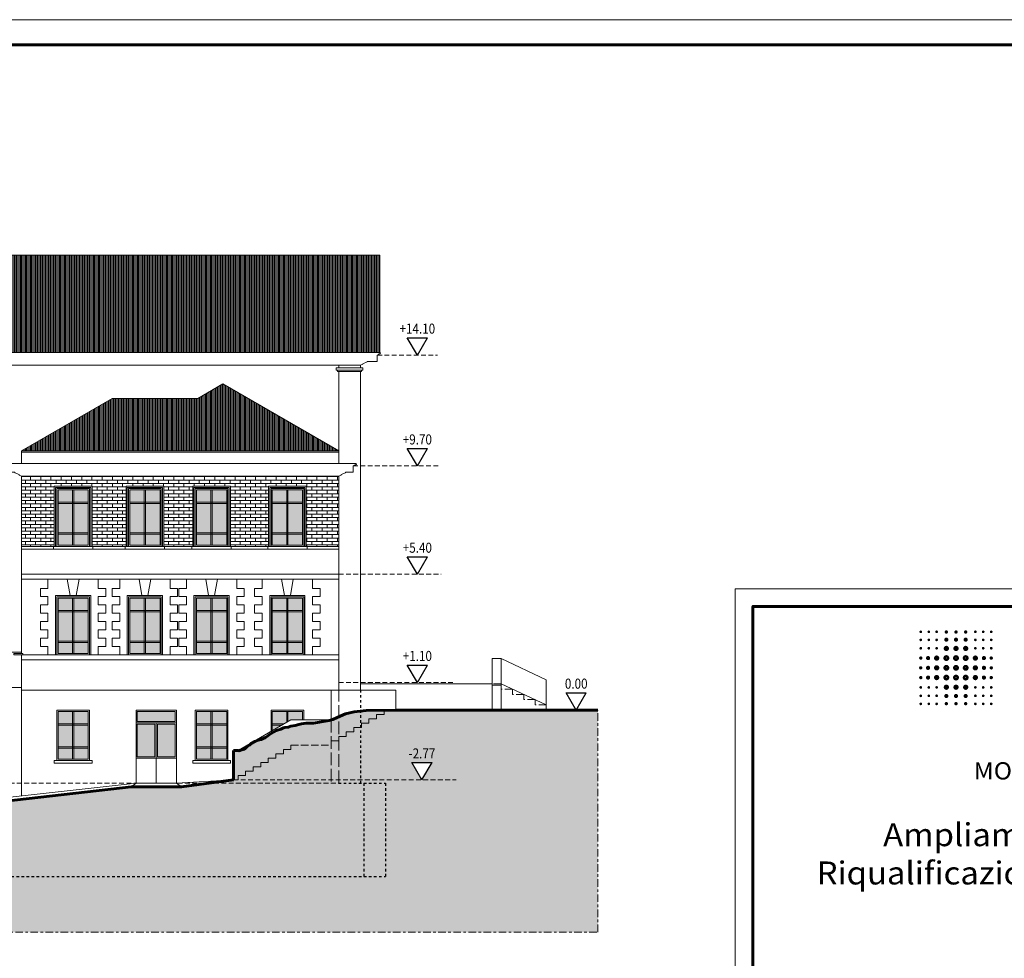
# Model space of a CAD drawing. Extents: x -5937 to 47, y 48 to 6587.
# Drawn here: x -5832 to -5793, y 6132 to 6169 of the extents above; entities that cross this region are included whole.
import ezdxf
from ezdxf.enums import TextEntityAlignment as Align

# ---------------------------------------------------------------- set-up
doc = ezdxf.new("R2010")
doc.units = 0
for name, pattern in [('ASSIC', [0.5, 0.3, -0.08, 0.04, -0.08]), ('PUNT', [0.1, 0, -0.1]), ('TRATCC', [0.28, 0.19, -0.09]), ('TRATCOR', [0.4, 0.3, -0.1]), ('TRATLUN', [0.65, 0.5, -0.15])]:
    doc.linetypes.add(name, pattern=pattern)
for name, color, linetype, lineweight in [('1', 7, 'CONTINUOUS', 18), ('3', 2, 'CONTINUOUS', 60), ('C1', 11, 'CONTINUOUS', 18), ('C3', 81, 'CONTINUOUS', 18), ('C9', 9, 'CONTINUOUS', 18), ('F', 133, 'CONTINUOUS', 15), ('H', 33, 'CONTINUOUS', 15), ('P', 254, 'PUNT', 25), ('Q', 1, 'CONTINUOUS', 25), ('S', 254, 'CONTINUOUS', 25), ('SYMB', 33, 'CONTINUOUS', 15), ('T', 4, 'TRATCOR', 18), ('TC', 203, 'TRATCC', 18), ('TL', 5, 'TRATLUN', 18), ('TPC', 94, 'ASSIC', 18)]:
    doc.layers.add(name, color=color, linetype=linetype, lineweight=lineweight)
doc.layers.add('CT9', color=7, linetype='CONTINUOUS', lineweight=18, true_color=0xedede8)
doc.styles.add('ARIAL', font='arial.ttf')
doc.styles.add('QQQ', font='simplex.shx', dxfattribs={"width": 0.85, "height": 0.2})
pattern_1 = [(90, (-247.36955, 651.224773), (-0.05, 3e-18), [])]

# ---------------------------------------------------------------- blocks, each defined once
blk = doc.blocks.new('quotag')
at = {"layer": 'Q'}
for p, q in [((0, 0), (-0.2, 0.346)), ((-0.2, 0.346), (0.2, 0.346)), ((0, 0), (0.2, 0.346))]:
    blk.add_line(p, q, dxfattribs=at)
at = {"layer": 'Q', "style": 'QQQ', "width": 0.85}
blk.add_attdef('QUOTA', text='', height=0.2, dxfattribs=at).set_placement((0, 0.427), align=Align.CENTER)

msp = doc.modelspace()

# ---------------------------------------------------------------- hatches: boundary and pattern name
at = {"layer": 'C9'}
h = msp.add_hatch(color=253, dxfattribs=at)
h.set_gradient(color1=(154, 155, 152), color2=(222, 222, 222), one_color=1, tint=0.87, name='HEMISPHERICAL')
h.paths.add_polyline_path([(-5830.247, 6150.249), (-5830.822, 6150.249), (-5830.822, 6149.756), (-5830.247, 6149.756)])
h.paths.add_polyline_path([(-5829.622, 6150.249), (-5830.197, 6150.249), (-5830.197, 6149.756), (-5829.622, 6149.756)])
h.paths.add_polyline_path([(-5829.622, 6149.706), (-5830.197, 6149.706), (-5830.197, 6148.54), (-5829.622, 6148.54)])
h.paths.add_polyline_path([(-5830.247, 6149.706), (-5830.822, 6149.706), (-5830.822, 6148.54), (-5830.247, 6148.54)])
h.paths.add_polyline_path([(-5830.247, 6148.49), (-5830.822, 6148.49), (-5830.822, 6148.049), (-5830.247, 6148.049)])
h.paths.add_polyline_path([(-5829.622, 6148.49), (-5830.197, 6148.49), (-5830.197, 6148.049), (-5829.622, 6148.049)])
h = msp.add_hatch(color=253, dxfattribs=at)
h.set_gradient(color1=(154, 155, 152), color2=(222, 222, 222), one_color=1, tint=0.87, name='HEMISPHERICAL')
h.paths.add_polyline_path([(-5827.395, 6150.249), (-5827.97, 6150.249), (-5827.97, 6149.756), (-5827.395, 6149.756)])
h.paths.add_polyline_path([(-5826.77, 6150.249), (-5827.345, 6150.249), (-5827.345, 6149.756), (-5826.77, 6149.756)])
h.paths.add_polyline_path([(-5826.77, 6149.706), (-5827.345, 6149.706), (-5827.345, 6148.54), (-5826.77, 6148.54)])
h.paths.add_polyline_path([(-5827.395, 6149.706), (-5827.97, 6149.706), (-5827.97, 6148.54), (-5827.395, 6148.54)])
h.paths.add_polyline_path([(-5827.395, 6148.49), (-5827.97, 6148.49), (-5827.97, 6148.049), (-5827.395, 6148.049)])
h.paths.add_polyline_path([(-5826.77, 6148.49), (-5827.345, 6148.49), (-5827.345, 6148.049), (-5826.77, 6148.049)])
h = msp.add_hatch(color=253, dxfattribs=at)
h.set_gradient(color1=(154, 155, 152), color2=(222, 222, 222), one_color=1, tint=0.87, name='HEMISPHERICAL')
h.paths.add_polyline_path([(-5824.747, 6150.249), (-5825.322, 6150.249), (-5825.322, 6149.756), (-5824.747, 6149.756)])
h.paths.add_polyline_path([(-5824.122, 6150.249), (-5824.697, 6150.249), (-5824.697, 6149.756), (-5824.122, 6149.756)])
h.paths.add_polyline_path([(-5824.122, 6149.706), (-5824.697, 6149.706), (-5824.697, 6148.54), (-5824.122, 6148.54)])
h.paths.add_polyline_path([(-5824.747, 6149.706), (-5825.322, 6149.706), (-5825.322, 6148.54), (-5824.747, 6148.54)])
h.paths.add_polyline_path([(-5824.747, 6148.49), (-5825.322, 6148.49), (-5825.322, 6148.049), (-5824.747, 6148.049)])
h.paths.add_polyline_path([(-5824.122, 6148.49), (-5824.697, 6148.49), (-5824.697, 6148.049), (-5824.122, 6148.049)])
h = msp.add_hatch(color=253, dxfattribs=at)
h.set_gradient(color1=(154, 155, 152), color2=(222, 222, 222), one_color=1, tint=0.87, name='HEMISPHERICAL')
h.paths.add_polyline_path([(-5821.737, 6150.249), (-5822.312, 6150.249), (-5822.312, 6149.756), (-5821.737, 6149.756)])
h.paths.add_polyline_path([(-5821.112, 6150.249), (-5821.687, 6150.249), (-5821.687, 6149.756), (-5821.112, 6149.756)])
h.paths.add_polyline_path([(-5821.112, 6149.706), (-5821.687, 6149.706), (-5821.687, 6148.54), (-5821.112, 6148.54)])
h.paths.add_polyline_path([(-5821.737, 6149.706), (-5822.312, 6149.706), (-5822.312, 6148.54), (-5821.737, 6148.54)])
h.paths.add_polyline_path([(-5821.737, 6148.49), (-5822.312, 6148.49), (-5822.312, 6148.049), (-5821.737, 6148.049)])
h.paths.add_polyline_path([(-5821.112, 6148.49), (-5821.687, 6148.49), (-5821.687, 6148.049), (-5821.112, 6148.049)])
h = msp.add_hatch(color=253, dxfattribs=at)
h.set_gradient(color1=(154, 155, 152), color2=(222, 222, 222), one_color=1, tint=0.87, name='HEMISPHERICAL')
h.paths.add_polyline_path([(-5830.247, 6145.949), (-5830.822, 6145.949), (-5830.822, 6145.456), (-5830.247, 6145.456)])
h.paths.add_polyline_path([(-5829.622, 6145.949), (-5830.197, 6145.949), (-5830.197, 6145.456), (-5829.622, 6145.456)])
h.paths.add_polyline_path([(-5829.622, 6145.406), (-5830.197, 6145.406), (-5830.197, 6144.24), (-5829.622, 6144.24)])
h.paths.add_polyline_path([(-5830.247, 6145.406), (-5830.822, 6145.406), (-5830.822, 6144.24), (-5830.247, 6144.24)])
h.paths.add_polyline_path([(-5830.247, 6144.19), (-5830.822, 6144.19), (-5830.822, 6143.749), (-5830.247, 6143.749)])
h.paths.add_polyline_path([(-5829.622, 6144.19), (-5830.197, 6144.19), (-5830.197, 6143.749), (-5829.622, 6143.749)])
h = msp.add_hatch(color=253, dxfattribs=at)
h.set_gradient(color1=(154, 155, 152), color2=(222, 222, 222), one_color=1, tint=0.87, name='HEMISPHERICAL')
h.paths.add_polyline_path([(-5827.395, 6145.949), (-5827.97, 6145.949), (-5827.97, 6145.456), (-5827.395, 6145.456)])
h.paths.add_polyline_path([(-5826.77, 6145.949), (-5827.345, 6145.949), (-5827.345, 6145.456), (-5826.77, 6145.456)])
h.paths.add_polyline_path([(-5826.77, 6145.406), (-5827.345, 6145.406), (-5827.345, 6144.24), (-5826.77, 6144.24)])
h.paths.add_polyline_path([(-5827.395, 6145.406), (-5827.97, 6145.406), (-5827.97, 6144.24), (-5827.395, 6144.24)])
h.paths.add_polyline_path([(-5827.395, 6144.19), (-5827.97, 6144.19), (-5827.97, 6143.749), (-5827.395, 6143.749)])
h.paths.add_polyline_path([(-5826.77, 6144.19), (-5827.345, 6144.19), (-5827.345, 6143.749), (-5826.77, 6143.749)])
h = msp.add_hatch(color=253, dxfattribs=at)
h.set_gradient(color1=(154, 155, 152), color2=(222, 222, 222), one_color=1, tint=0.87, name='HEMISPHERICAL')
h.paths.add_polyline_path([(-5824.747, 6145.949), (-5825.322, 6145.949), (-5825.322, 6145.456), (-5824.747, 6145.456)])
h.paths.add_polyline_path([(-5824.122, 6145.949), (-5824.697, 6145.949), (-5824.697, 6145.456), (-5824.122, 6145.456)])
h.paths.add_polyline_path([(-5824.122, 6145.406), (-5824.697, 6145.406), (-5824.697, 6144.24), (-5824.122, 6144.24)])
h.paths.add_polyline_path([(-5824.747, 6145.406), (-5825.322, 6145.406), (-5825.322, 6144.24), (-5824.747, 6144.24)])
h.paths.add_polyline_path([(-5824.747, 6144.19), (-5825.322, 6144.19), (-5825.322, 6143.749), (-5824.747, 6143.749)])
h.paths.add_polyline_path([(-5824.122, 6144.19), (-5824.697, 6144.19), (-5824.697, 6143.749), (-5824.122, 6143.749)])
h = msp.add_hatch(color=253, dxfattribs=at)
h.set_gradient(color1=(154, 155, 152), color2=(222, 222, 222), one_color=1, tint=0.87, name='HEMISPHERICAL')
h.paths.add_polyline_path([(-5821.737, 6145.949), (-5822.312, 6145.949), (-5822.312, 6145.456), (-5821.737, 6145.456)])
h.paths.add_polyline_path([(-5821.112, 6145.949), (-5821.687, 6145.949), (-5821.687, 6145.456), (-5821.112, 6145.456)])
h.paths.add_polyline_path([(-5821.112, 6145.406), (-5821.687, 6145.406), (-5821.687, 6144.24), (-5821.112, 6144.24)])
h.paths.add_polyline_path([(-5821.737, 6145.406), (-5822.312, 6145.406), (-5822.312, 6144.24), (-5821.737, 6144.24)])
h.paths.add_polyline_path([(-5821.737, 6144.19), (-5822.312, 6144.19), (-5822.312, 6143.749), (-5821.737, 6143.749)])
h.paths.add_polyline_path([(-5821.112, 6144.19), (-5821.687, 6144.19), (-5821.687, 6143.749), (-5821.112, 6143.749)])
h = msp.add_hatch(color=253, dxfattribs=at)
h.set_gradient(color1=(154, 155, 152), color2=(222, 222, 222), one_color=1, tint=0.87, name='HEMISPHERICAL')
h.paths.add_polyline_path([(-5830.247, 6141.449), (-5830.822, 6141.449), (-5830.822, 6140.956), (-5830.247, 6140.956)])
h.paths.add_polyline_path([(-5829.622, 6141.449), (-5830.197, 6141.449), (-5830.197, 6140.956), (-5829.622, 6140.956)])
h.paths.add_polyline_path([(-5829.622, 6140.906), (-5830.197, 6140.906), (-5830.197, 6140.04), (-5829.622, 6140.04)])
h.paths.add_polyline_path([(-5830.247, 6140.906), (-5830.822, 6140.906), (-5830.822, 6140.04), (-5830.247, 6140.04)])
h.paths.add_polyline_path([(-5830.247, 6139.99), (-5830.822, 6139.99), (-5830.822, 6139.549), (-5830.247, 6139.549)])
h.paths.add_polyline_path([(-5829.622, 6139.99), (-5830.197, 6139.99), (-5830.197, 6139.549), (-5829.622, 6139.549)])
h = msp.add_hatch(color=253, dxfattribs=at)
h.set_gradient(color1=(154, 155, 152), color2=(222, 222, 222), one_color=1, tint=0.87, name='HEMISPHERICAL')
h.paths.add_polyline_path([(-5826.172, 6141.449), (-5827.672, 6141.449), (-5827.672, 6141.049), (-5826.172, 6141.049)])
h.paths.add_polyline_path([(-5826.972, 6140.949), (-5827.672, 6140.949), (-5827.672, 6139.649), (-5826.972, 6139.649)])
h.paths.add_polyline_path([(-5826.172, 6140.949), (-5826.872, 6140.949), (-5826.872, 6139.649), (-5826.172, 6139.649)])
h = msp.add_hatch(color=253, dxfattribs=at)
h.set_gradient(color1=(154, 155, 152), color2=(222, 222, 222), one_color=1, tint=0.87, name='HEMISPHERICAL')
h.paths.add_polyline_path([(-5824.747, 6141.449), (-5825.322, 6141.449), (-5825.322, 6140.956), (-5824.747, 6140.956)])
h.paths.add_polyline_path([(-5824.122, 6141.449), (-5824.697, 6141.449), (-5824.697, 6140.956), (-5824.122, 6140.956)])
h.paths.add_polyline_path([(-5824.122, 6140.906), (-5824.697, 6140.906), (-5824.697, 6140.04), (-5824.122, 6140.04)])
h.paths.add_polyline_path([(-5824.747, 6140.906), (-5825.322, 6140.906), (-5825.322, 6140.04), (-5824.747, 6140.04)])
h.paths.add_polyline_path([(-5824.747, 6139.99), (-5825.322, 6139.99), (-5825.322, 6139.549), (-5824.747, 6139.549)])
h.paths.add_polyline_path([(-5824.122, 6139.99), (-5824.697, 6139.99), (-5824.697, 6139.549), (-5824.122, 6139.549)])
h = msp.add_hatch(color=253, dxfattribs=at)
h.set_gradient(color1=(154, 155, 152), color2=(222, 222, 222), one_color=1, tint=0.87, name='HEMISPHERICAL')
h.paths.add_polyline_path([(-5821.737, 6141.449), (-5822.312, 6141.449), (-5822.312, 6140.956), (-5821.848, 6140.956), (-5821.737, 6141.02)])
h.paths.add_polyline_path([(-5821.112, 6141.449), (-5821.687, 6141.449), (-5821.687, 6141.049), (-5821.572, 6141.115), (-5821.112, 6141.115)])
h.paths.add_polyline_path([(-5821.935, 6140.906), (-5822.312, 6140.906), (-5822.312, 6140.689)])
at = {"layer": 'CT9', "true_color": 0x60534d}
h = msp.add_hatch(color=251, dxfattribs=at)
h.paths.add_polyline_path([(-5809.373, 6141.499), (-5817.399, 6141.499), (-5818.58, 6141.493), (-5819.055, 6141.437), (-5819.403, 6141.36), (-5819.74, 6141.211), (-5819.9, 6141.128), (-5820.054, 6141.084), (-5820.674, 6140.99), (-5820.795, 6140.985), (-5820.967, 6140.979), (-5821.149, 6140.962), (-5821.259, 6140.929), (-5821.408, 6140.885), (-5821.569, 6140.869), (-5821.679, 6140.824), (-5821.812, 6140.808), (-5821.872, 6140.797), (-5821.966, 6140.747), (-5822.138, 6140.692), (-5822.382, 6140.564), (-5822.492, 6140.487), (-5822.581, 6140.41), (-5822.669, 6140.371), (-5822.752, 6140.338), (-5822.868, 6140.31), (-5823.001, 6140.255), (-5823.144, 6140.172), (-5823.222, 6140.106), (-5823.31, 6140.051), (-5823.415, 6139.952), (-5823.575, 6139.918), (-5823.63, 6139.891), (-5823.672, 6139.904), (-5823.851, 6139.904), (-5823.851, 6138.729), (-5816.365, 6138.729), (-5816.765, 6139.422), (-5815.965, 6139.422), (-5816.365, 6138.729), (-5823.851, 6138.729), (-5825.922, 6138.449), (-5827.922, 6138.449), (-5849.273, 6136.049), (-5850.042, 6136.049), (-5850.042, 6136.199), (-5858.272, 6136.199), (-5858.272, 6134.899), (-5875.312, 6134.899), (-5875.312, 6134.749), (-5881.312, 6134.749), (-5881.312, 6134.049), (-5880.432, 6134.049), (-5880.432, 6133.799), (-5895.732, 6133.799), (-5895.732, 6134.049), (-5895.232, 6134.049), (-5895.232, 6134.249), (-5897.918, 6134.249), (-5897.918, 6132.682), (-5809.373, 6132.682)])
h.paths.add_polyline_path([(-5817.193, 6139.483), (-5815.536, 6139.483), (-5815.536, 6140.083), (-5817.193, 6140.083)], flags=24)
at = {"layer": 'F'}
h = msp.add_hatch(dxfattribs=at)
h.set_pattern_fill('_USER', color=256, scale=0.05, angle=90, style=0, pattern_type=0)
h.set_pattern_definition(pattern_1)
h.paths.add_polyline_path([(-5818.037, 6159.569), (-5836.772, 6159.569), (-5836.772, 6158.637), (-5837.372, 6158.637), (-5837.372, 6157.657), (-5838.572, 6157.657), (-5838.572, 6159.569), (-5839.347, 6159.569), (-5839.347, 6155.699), (-5838.572, 6155.699), (-5818.812, 6155.699), (-5818.037, 6155.699)])
h = msp.add_hatch(dxfattribs=at)
h.set_pattern_fill('_USER', color=256, scale=0.05, angle=90, style=0, pattern_type=0)
h.set_pattern_definition(pattern_1)
h.paths.add_polyline_path([(-5824.272, 6154.455), (-5825.272, 6153.877), (-5828.672, 6153.877), (-5832.272, 6151.799), (-5819.672, 6151.799)])
at = {"layer": 'H', "true_color": 0xd1805f}
h = msp.add_hatch(dxfattribs=at)
h.set_pattern_fill('AR-BRSTD', color=23, scale=0.002, style=0)
h.set_pattern_definition([(0, (-247.36955, 651.22477), (0, 0.1354836), []), (90, (-247.36955, 651.22477), (-0.2032, 0.1354836), [0.1354836, -0.1354836])])
h.paths.add_polyline_path([(-5828.12, 6150.399), (-5826.62, 6150.399), (-5826.62, 6147.999), (-5826.59, 6147.999), (-5825.472, 6147.999), (-5825.472, 6150.399), (-5823.972, 6150.399), (-5823.972, 6147.999), (-5823.942, 6147.999), (-5822.462, 6147.999), (-5822.462, 6150.399), (-5820.962, 6150.399), (-5820.962, 6147.999), (-5820.932, 6147.999), (-5819.672, 6147.999), (-5819.672, 6150.799), (-5832.272, 6150.799), (-5832.272, 6147.999), (-5830.972, 6147.999), (-5830.972, 6150.399), (-5829.472, 6150.399), (-5829.472, 6147.999), (-5829.442, 6147.999), (-5828.12, 6147.999)])

# ---------------------------------------------------------------- linework, layer by layer
at = {"layer": '1'}
for p, q in [((-5818.037, 6159.569), (-5836.772, 6159.569)), ((-5818.037, 6159.569), (-5818.037, 6155.699)), ((-5856.472, 6155.699), (-5818.812, 6155.699)), ((-5855.872, 6155.199), (-5818.812, 6155.199)), ((-5819.672, 6155.099), (-5819.672, 6155.199)), ((-5818.812, 6155.199), (-5818.812, 6155.099)), ((-5819.772, 6155.099), (-5818.712, 6155.099)), ((-5819.772, 6155.099), (-5819.772, 6154.999)), ((-5819.772, 6154.999), (-5818.712, 6154.999)), ((-5819.722, 6154.949), (-5819.722, 6154.999)), ((-5819.722, 6154.949), (-5818.762, 6154.949)), ((-5819.672, 6151.799), (-5819.672, 6154.949)), ((-5818.812, 6154.949), (-5818.812, 6142.299)), ((-5818.762, 6154.949), (-5818.762, 6154.999)), ((-5818.712, 6155.099), (-5818.712, 6154.999)), ((-5825.272, 6153.877), (-5824.272, 6154.455)), ((-5819.672, 6151.799), (-5824.272, 6154.455)), ((-5832.272, 6151.799), (-5828.672, 6153.877)), ((-5828.672, 6153.877), (-5825.272, 6153.877)), ((-5832.272, 6151.299), (-5832.272, 6151.799)), ((-5832.272, 6151.799), (-5819.672, 6151.799)), ((-5819.672, 6151.299), (-5819.672, 6151.799)), ((-5832.272, 6151.299), (-5819.672, 6151.299)), ((-5832.272, 6143.749), (-5832.272, 6150.799)), ((-5832.272, 6150.799), (-5819.672, 6150.799)), ((-5819.672, 6142.299), (-5819.672, 6150.799)), ((-5830.872, 6150.299), (-5829.572, 6150.299)), ((-5830.872, 6147.999), (-5830.872, 6150.299)), ((-5829.572, 6147.999), (-5829.572, 6150.299)), ((-5828.02, 6150.299), (-5826.72, 6150.299)), ((-5828.02, 6147.999), (-5828.02, 6150.299)), ((-5826.72, 6147.999), (-5826.72, 6150.299)), ((-5825.372, 6150.299), (-5824.072, 6150.299)), ((-5825.372, 6147.999), (-5825.372, 6150.299)), ((-5824.072, 6147.999), (-5824.072, 6150.299)), ((-5822.362, 6150.299), (-5821.062, 6150.299)), ((-5822.362, 6147.999), (-5822.362, 6150.299)), ((-5821.062, 6147.999), (-5821.062, 6150.299)), ((-5829.442, 6147.999), (-5831.002, 6147.999)), ((-5831.002, 6147.899), (-5831.002, 6147.999)), ((-5829.442, 6147.899), (-5831.002, 6147.899)), ((-5830.872, 6147.999), (-5829.572, 6147.999)), ((-5829.442, 6147.899), (-5829.442, 6147.999)), ((-5826.59, 6147.999), (-5828.15, 6147.999)), ((-5828.15, 6147.899), (-5828.15, 6147.999)), ((-5826.59, 6147.899), (-5828.15, 6147.899)), ((-5828.02, 6147.999), (-5826.72, 6147.999)), ((-5826.59, 6147.899), (-5826.59, 6147.999)), ((-5823.942, 6147.999), (-5825.502, 6147.999)), ((-5825.502, 6147.899), (-5825.502, 6147.999)), ((-5823.942, 6147.899), (-5825.502, 6147.899)), ((-5825.372, 6147.999), (-5824.072, 6147.999)), ((-5823.942, 6147.899), (-5823.942, 6147.999)), ((-5820.932, 6147.999), (-5822.492, 6147.999)), ((-5822.492, 6147.899), (-5822.492, 6147.999)), ((-5820.932, 6147.899), (-5822.492, 6147.899)), ((-5822.362, 6147.999), (-5821.062, 6147.999)), ((-5820.932, 6147.899), (-5820.932, 6147.999)), ((-5830.872, 6145.999), (-5829.572, 6145.999)), ((-5830.872, 6143.699), (-5830.872, 6145.999)), ((-5829.572, 6143.699), (-5829.572, 6145.999)), ((-5828.02, 6145.999), (-5826.72, 6145.999)), ((-5828.02, 6143.699), (-5828.02, 6145.999)), ((-5826.72, 6143.699), (-5826.72, 6145.999)), ((-5825.372, 6145.999), (-5824.072, 6145.999)), ((-5825.372, 6143.699), (-5825.372, 6145.999)), ((-5824.072, 6143.699), (-5824.072, 6145.999)), ((-5822.362, 6145.999), (-5821.062, 6145.999)), ((-5822.362, 6143.699), (-5822.362, 6145.999)), ((-5821.062, 6143.699), (-5821.062, 6145.999)), ((-5832.523, 6143.699), (-5832.272, 6143.699)), ((-5832.272, 6138.092), (-5832.272, 6143.699)), ((-5830.872, 6143.699), (-5829.572, 6143.699)), ((-5828.02, 6143.699), (-5826.72, 6143.699)), ((-5825.372, 6143.699), (-5824.072, 6143.699)), ((-5822.362, 6143.699), (-5821.062, 6143.699)), ((-5813.572, 6143.549), (-5813.225, 6143.549)), ((-5813.572, 6141.499), (-5813.572, 6143.549)), ((-5813.225, 6141.499), (-5813.225, 6143.549)), ((-5813.225, 6143.549), (-5811.425, 6142.709)), ((-5811.425, 6141.499), (-5811.425, 6142.709)), ((-5849.273, 6142.399), (-5832.272, 6142.399)), ((-5819.972, 6142.299), (-5819.972, 6141.115)), ((-5819.972, 6142.299), (-5817.399, 6142.299)), ((-5818.812, 6142.549), (-5813.572, 6142.549)), ((-5817.399, 6142.299), (-5817.399, 6141.499)), ((-5813.572, 6142.499), (-5813.225, 6142.499)), ((-5813.225, 6142.549), (-5811.425, 6141.709)), ((-5827.722, 6141.499), (-5827.722, 6138.599)), ((-5827.722, 6141.499), (-5826.122, 6141.499)), ((-5826.122, 6141.499), (-5826.122, 6138.599)), ((-5827.722, 6140.999), (-5826.122, 6140.999)), ((-5826.922, 6140.999), (-5826.922, 6138.599)), ((-5821.572, 6141.115), (-5823.672, 6139.904)), ((-5819.972, 6141.115), (-5821.572, 6141.115)), ((-5829.472, 6139.499), (-5830.972, 6139.499)), ((-5830.972, 6139.399), (-5830.972, 6139.499)), ((-5829.472, 6139.399), (-5830.972, 6139.399)), ((-5829.472, 6139.399), (-5829.472, 6139.499)), ((-5823.972, 6139.499), (-5825.472, 6139.499)), ((-5825.472, 6139.399), (-5825.472, 6139.499)), ((-5823.972, 6139.399), (-5825.472, 6139.399)), ((-5823.972, 6139.399), (-5823.972, 6139.499)), ((-5849.273, 6136.199), (-5827.722, 6138.599)), ((-5827.922, 6138.449), (-5827.722, 6138.599)), ((-5827.722, 6138.599), (-5826.122, 6138.599)), ((-5826.122, 6138.599), (-5823.851, 6138.729)), ((-5826.122, 6138.599), (-5825.922, 6138.449))]:
    msp.add_line(p, q, dxfattribs=at)
for points in [[(-5900.723, 6168.923), (-5761.923, 6168.923), (-5761.923, 6086.923), (-5900.723, 6086.923)], [(-5803.923, 6086.923), (-5761.923, 6086.923), (-5761.923, 6146.323), (-5803.923, 6146.323)], [(-5832.573, 6143.699), (-5832.223, 6143.699), (-5832.223, 6143.749), (-5832.573, 6143.749)], [(-5830.872, 6141.499), (-5829.572, 6141.499), (-5829.572, 6139.499), (-5830.872, 6139.499)], [(-5825.372, 6141.499), (-5824.072, 6141.499), (-5824.072, 6139.499), (-5825.372, 6139.499)]]:
    msp.add_lwpolyline(points, close=True, dxfattribs=at)
for points in [[(-5818.812, 6155.199), (-5818.712, 6155.239), (-5818.712, 6155.259), (-5818.542, 6155.329), (-5818.542, 6155.349), (-5818.142, 6155.349), (-5818.142, 6155.599), (-5818.112, 6155.599), (-5818.062, 6155.649), (-5818.037, 6155.649, 1), (-5818.037, 6155.699, 0), (-5818.812, 6155.699, 28403972088.69059)], [(-5832.272, 6150.799), (-5832.372, 6150.839), (-5832.372, 6150.859), (-5832.542, 6150.929), (-5832.542, 6150.949), (-5832.842, 6150.949), (-5832.842, 6151.199), (-5832.872, 6151.199), (-5832.922, 6151.249), (-5832.947, 6151.249, -1), (-5832.947, 6151.299, 0), (-5832.272, 6151.299, -28403972088.69059)], [(-5819.672, 6150.799), (-5819.572, 6150.839), (-5819.572, 6150.859), (-5819.402, 6150.929), (-5819.402, 6150.949), (-5819.102, 6150.949), (-5819.102, 6151.199), (-5819.072, 6151.199), (-5819.022, 6151.249), (-5818.997, 6151.249, 1), (-5818.997, 6151.299, 0), (-5819.672, 6151.299, 28403972088.69059)]]:
    msp.add_lwpolyline(points, format="xyb", dxfattribs=at)
msp.add_lwpolyline([(-5822.362, 6140.66), (-5822.362, 6141.499), (-5821.062, 6141.499), (-5821.062, 6141.115)], dxfattribs=at)
at = {"layer": '3'}
for p, q in [((-5817.399, 6141.499), (-5809.373, 6141.499)), ((-5823.851, 6139.904), (-5823.851, 6138.729)), ((-5823.672, 6139.904), (-5823.851, 6139.904)), ((-5849.273, 6136.049), (-5827.922, 6138.449)), ((-5827.922, 6138.449), (-5825.922, 6138.449)), ((-5825.922, 6138.449), (-5823.851, 6138.729))]:
    msp.add_line(p, q, dxfattribs=at)
for points in [[(-5803.923, 6087.923), (-5899.723, 6087.923), (-5899.723, 6167.923), (-5762.923, 6167.923), (-5762.923, 6146.323)], [(-5817.399, 6141.499), (-5818.58, 6141.493), (-5819.055, 6141.437), (-5819.403, 6141.36), (-5819.74, 6141.211), (-5819.9, 6141.128), (-5820.054, 6141.084), (-5820.674, 6140.99), (-5820.795, 6140.985), (-5820.967, 6140.979), (-5821.149, 6140.962), (-5821.259, 6140.929), (-5821.408, 6140.885), (-5821.569, 6140.869), (-5821.679, 6140.824), (-5821.812, 6140.808), (-5821.872, 6140.797), (-5821.966, 6140.747), (-5822.138, 6140.692), (-5822.382, 6140.564), (-5822.492, 6140.487), (-5822.581, 6140.41), (-5822.669, 6140.371), (-5822.752, 6140.338), (-5822.868, 6140.31), (-5823.001, 6140.255), (-5823.144, 6140.172), (-5823.222, 6140.106), (-5823.31, 6140.051), (-5823.415, 6139.952), (-5823.575, 6139.918), (-5823.63, 6139.891), (-5823.672, 6139.904)]]:
    msp.add_lwpolyline(points, dxfattribs=at)
msp.add_lwpolyline([(-5803.22, 6087.627), (-5762.626, 6087.627), (-5762.626, 6145.62), (-5803.22, 6145.62)], close=True, dxfattribs=at)
at = {"layer": 'C1', "const_width": 0.13}
for points in [[(-5795.587, 6143.569, 1), (-5795.483, 6143.569, 1)], [(-5795.203, 6143.569, 1), (-5795.099, 6143.569, 1)], [(-5794.818, 6143.569, 1), (-5794.714, 6143.569, 1)], [(-5795.587, 6143.181, 1), (-5795.483, 6143.181, 1)], [(-5795.203, 6143.181, 1), (-5795.099, 6143.181, 1)], [(-5794.818, 6143.181, 1), (-5794.714, 6143.181, 1)], [(-5795.587, 6142.794, 1), (-5795.483, 6142.794, 1)], [(-5795.203, 6142.794, 1), (-5795.099, 6142.794, 1)], [(-5794.818, 6142.794, 1), (-5794.714, 6142.794, 1)]]:
    msp.add_lwpolyline(points, format="xyb", close=True, dxfattribs=at)
at = {"layer": 'C3'}
for points, const_width in [([(-5796.577, 6144.612, 1), (-5796.523, 6144.612, 1)], 0.0532), ([(-5796.258, 6144.612, 1), (-5796.205, 6144.612, 1)], 0.0532), ([(-5795.946, 6144.612, 1), (-5795.893, 6144.612, 1)], 0.0532), ([(-5795.569, 6144.604, -1), (-5795.502, 6144.604, -1)], 0.0665), ([(-5795.184, 6144.604, -1), (-5795.118, 6144.604, -1)], 0.0665), ([(-5794.8, 6144.604, -1), (-5794.733, 6144.604, -1)], 0.0665), ([(-5794.356, 6144.612, -1), (-5794.409, 6144.612, -1)], 0.0532), ([(-5794.044, 6144.612, -1), (-5794.097, 6144.612, -1)], 0.0532), ([(-5793.725, 6144.612, -1), (-5793.778, 6144.612, -1)], 0.0532), ([(-5796.577, 6144.293, 1), (-5796.523, 6144.293, 1)], 0.0532), ([(-5796.258, 6144.293, 1), (-5796.205, 6144.293, 1)], 0.0532), ([(-5795.946, 6144.293, 1), (-5795.893, 6144.293, 1)], 0.0532), ([(-5795.577, 6144.3, -1), (-5795.494, 6144.3, -1)], 0.0831), ([(-5795.192, 6144.3, -1), (-5795.109, 6144.3, -1)], 0.0831), ([(-5794.808, 6144.3, -1), (-5794.725, 6144.3, -1)], 0.0831), ([(-5794.356, 6144.293, -1), (-5794.409, 6144.293, -1)], 0.0532), ([(-5794.044, 6144.293, -1), (-5794.097, 6144.293, -1)], 0.0532), ([(-5793.725, 6144.293, -1), (-5793.778, 6144.293, -1)], 0.0532), ([(-5796.577, 6143.96, 1), (-5796.523, 6143.96, 1)], 0.0532), ([(-5796.258, 6143.96, 1), (-5796.205, 6143.96, 1)], 0.0532), ([(-5795.946, 6143.96, 1), (-5795.893, 6143.96, 1)], 0.0532), ([(-5795.587, 6143.953, -1), (-5795.483, 6143.953, -1)], 0.104), ([(-5795.203, 6143.953, -1), (-5795.099, 6143.953, -1)], 0.104), ([(-5794.818, 6143.953, -1), (-5794.714, 6143.953, -1)], 0.104), ([(-5794.356, 6143.96, -1), (-5794.409, 6143.96, -1)], 0.0532), ([(-5794.044, 6143.96, -1), (-5794.097, 6143.96, -1)], 0.0532), ([(-5793.725, 6143.96, -1), (-5793.778, 6143.96, -1)], 0.0532), ([(-5796.583, 6143.569, 1), (-5796.517, 6143.569, 1)], 0.0665), ([(-5796.302, 6143.569, 1), (-5796.219, 6143.569, 1)], 0.0831), ([(-5795.972, 6143.569, 1), (-5795.868, 6143.569, 1)], 0.104), ([(-5794.33, 6143.569, -1), (-5794.434, 6143.569, -1)], 0.104), ([(-5794, 6143.569, -1), (-5794.083, 6143.569, -1)], 0.0831), ([(-5793.718, 6143.569, -1), (-5793.785, 6143.569, -1)], 0.0665), ([(-5796.583, 6143.181, 1), (-5796.517, 6143.181, 1)], 0.0665), ([(-5796.302, 6143.181, 1), (-5796.219, 6143.181, 1)], 0.0831), ([(-5795.972, 6143.181, 1), (-5795.868, 6143.181, 1)], 0.104), ([(-5794.33, 6143.181, -1), (-5794.434, 6143.181, -1)], 0.104), ([(-5794, 6143.181, -1), (-5794.083, 6143.181, -1)], 0.0831), ([(-5793.718, 6143.181, -1), (-5793.785, 6143.181, -1)], 0.0665), ([(-5796.583, 6142.794, 1), (-5796.517, 6142.794, 1)], 0.0665), ([(-5796.302, 6142.794, 1), (-5796.219, 6142.794, 1)], 0.0831), ([(-5795.972, 6142.794, 1), (-5795.868, 6142.794, 1)], 0.104), ([(-5794.33, 6142.794, -1), (-5794.434, 6142.794, -1)], 0.104), ([(-5794, 6142.794, -1), (-5794.083, 6142.794, -1)], 0.0831), ([(-5793.718, 6142.794, -1), (-5793.785, 6142.794, -1)], 0.0665), ([(-5796.577, 6142.403, -1), (-5796.523, 6142.403, -1)], 0.0532), ([(-5796.258, 6142.403, -1), (-5796.205, 6142.403, -1)], 0.0532), ([(-5795.946, 6142.403, -1), (-5795.893, 6142.403, -1)], 0.0532), ([(-5795.587, 6142.41, 1), (-5795.483, 6142.41, 1)], 0.104), ([(-5795.203, 6142.41, 1), (-5795.099, 6142.41, 1)], 0.104), ([(-5794.818, 6142.41, 1), (-5794.714, 6142.41, 1)], 0.104), ([(-5794.356, 6142.403, 1), (-5794.409, 6142.403, 1)], 0.0532), ([(-5794.044, 6142.403, 1), (-5794.097, 6142.403, 1)], 0.0532), ([(-5793.725, 6142.403, 1), (-5793.778, 6142.403, 1)], 0.0532), ([(-5796.577, 6142.07, -1), (-5796.523, 6142.07, -1)], 0.0532), ([(-5796.258, 6142.07, -1), (-5796.205, 6142.07, -1)], 0.0532), ([(-5795.946, 6142.07, -1), (-5795.893, 6142.07, -1)], 0.0532), ([(-5795.577, 6142.062, 1), (-5795.494, 6142.062, 1)], 0.0831), ([(-5795.192, 6142.062, 1), (-5795.109, 6142.062, 1)], 0.0831), ([(-5794.808, 6142.062, 1), (-5794.725, 6142.062, 1)], 0.0831), ([(-5794.356, 6142.07, 1), (-5794.409, 6142.07, 1)], 0.0532), ([(-5794.044, 6142.07, 1), (-5794.097, 6142.07, 1)], 0.0532), ([(-5793.725, 6142.07, 1), (-5793.778, 6142.07, 1)], 0.0532), ([(-5796.577, 6141.751, -1), (-5796.523, 6141.751, -1)], 0.0532), ([(-5796.258, 6141.751, -1), (-5796.205, 6141.751, -1)], 0.0532), ([(-5795.946, 6141.751, -1), (-5795.893, 6141.751, -1)], 0.0532), ([(-5795.569, 6141.758, 1), (-5795.502, 6141.758, 1)], 0.0665), ([(-5795.184, 6141.758, 1), (-5795.118, 6141.758, 1)], 0.0665), ([(-5794.8, 6141.758, 1), (-5794.733, 6141.758, 1)], 0.0665), ([(-5794.356, 6141.751, 1), (-5794.409, 6141.751, 1)], 0.0532), ([(-5794.044, 6141.751, 1), (-5794.097, 6141.751, 1)], 0.0532), ([(-5793.725, 6141.751, 1), (-5793.778, 6141.751, 1)], 0.0532)]:
    msp.add_lwpolyline(points, format="xyb", close=True, dxfattribs=dict(at, const_width=const_width))
at = {"layer": 'H'}
for p, q in [((-5832.272, 6151.749), (-5819.672, 6151.749)), ((-5832.272, 6147.999), (-5819.672, 6147.999)), ((-5832.272, 6147.899), (-5819.672, 6147.899)), ((-5832.272, 6146.899), (-5819.672, 6146.899)), ((-5832.272, 6146.699), (-5819.672, 6146.699)), ((-5830.342, 6146.049), (-5830.456, 6146.699)), ((-5830.102, 6146.049), (-5829.987, 6146.699)), ((-5827.49, 6146.049), (-5827.604, 6146.699)), ((-5827.25, 6146.049), (-5827.135, 6146.699)), ((-5824.842, 6146.049), (-5824.957, 6146.699)), ((-5824.602, 6146.049), (-5824.488, 6146.699)), ((-5821.832, 6146.049), (-5821.946, 6146.699)), ((-5821.592, 6146.049), (-5821.477, 6146.699)), ((-5849.273, 6143.799), (-5832.272, 6143.799)), ((-5819.672, 6143.499), (-5832.272, 6143.499)), ((-5819.672, 6143.699), (-5832.223, 6143.699)), ((-5832.272, 6142.299), (-5819.972, 6142.299))]:
    msp.add_line(p, q, dxfattribs=at)
for points in [[(-5829.472, 6147.999), (-5829.472, 6150.399), (-5830.972, 6150.399), (-5830.972, 6147.999)], [(-5829.522, 6147.999), (-5829.522, 6150.349), (-5830.922, 6150.349), (-5830.922, 6147.999)], [(-5826.62, 6147.999), (-5826.62, 6150.399), (-5828.12, 6150.399), (-5828.12, 6147.999)], [(-5826.67, 6147.999), (-5826.67, 6150.349), (-5828.07, 6150.349), (-5828.07, 6147.999)], [(-5823.972, 6147.999), (-5823.972, 6150.399), (-5825.472, 6150.399), (-5825.472, 6147.999)], [(-5824.022, 6147.999), (-5824.022, 6150.349), (-5825.422, 6150.349), (-5825.422, 6147.999)], [(-5820.962, 6147.999), (-5820.962, 6150.399), (-5822.462, 6150.399), (-5822.462, 6147.999)], [(-5821.012, 6147.999), (-5821.012, 6150.349), (-5822.412, 6150.349), (-5822.412, 6147.999)], [(-5831.222, 6143.699), (-5831.222, 6144.029), (-5831.522, 6144.029), (-5831.522, 6144.359), (-5831.222, 6144.359), (-5831.222, 6144.689), (-5831.522, 6144.689), (-5831.522, 6145.019), (-5831.222, 6145.019), (-5831.222, 6145.349), (-5831.522, 6145.349), (-5831.522, 6145.679), (-5831.222, 6145.679), (-5831.222, 6146.009), (-5831.522, 6146.009), (-5831.522, 6146.339), (-5831.222, 6146.339), (-5831.222, 6146.699)], [(-5829.222, 6143.699), (-5829.222, 6144.029), (-5828.922, 6144.029), (-5828.922, 6144.359), (-5829.222, 6144.359), (-5829.222, 6144.689), (-5828.922, 6144.689), (-5828.922, 6145.019), (-5829.222, 6145.019), (-5829.222, 6145.349), (-5828.922, 6145.349), (-5828.922, 6145.679), (-5829.222, 6145.679), (-5829.222, 6146.009), (-5828.922, 6146.009), (-5828.922, 6146.339), (-5829.222, 6146.339), (-5829.222, 6146.699)], [(-5828.37, 6143.699), (-5828.37, 6144.029), (-5828.67, 6144.029), (-5828.67, 6144.359), (-5828.37, 6144.359), (-5828.37, 6144.689), (-5828.67, 6144.689), (-5828.67, 6145.019), (-5828.37, 6145.019), (-5828.37, 6145.349), (-5828.67, 6145.349), (-5828.67, 6145.679), (-5828.37, 6145.679), (-5828.37, 6146.009), (-5828.67, 6146.009), (-5828.67, 6146.339), (-5828.37, 6146.339), (-5828.37, 6146.699)], [(-5826.37, 6143.699), (-5826.37, 6144.029), (-5826.07, 6144.029), (-5826.07, 6144.359), (-5826.37, 6144.359), (-5826.37, 6144.689), (-5826.07, 6144.689), (-5826.07, 6145.019), (-5826.37, 6145.019), (-5826.37, 6145.349), (-5826.07, 6145.349), (-5826.07, 6145.679), (-5826.37, 6145.679), (-5826.37, 6146.009), (-5826.07, 6146.009), (-5826.07, 6146.339), (-5826.37, 6146.339), (-5826.37, 6146.699)], [(-5825.722, 6143.699), (-5825.722, 6144.029), (-5826.022, 6144.029), (-5826.022, 6144.359), (-5825.722, 6144.359), (-5825.722, 6144.689), (-5826.022, 6144.689), (-5826.022, 6145.019), (-5825.722, 6145.019), (-5825.722, 6145.349), (-5826.022, 6145.349), (-5826.022, 6145.679), (-5825.722, 6145.679), (-5825.722, 6146.009), (-5826.022, 6146.009), (-5826.022, 6146.339), (-5825.722, 6146.339), (-5825.722, 6146.699)], [(-5823.722, 6143.699), (-5823.722, 6144.029), (-5823.422, 6144.029), (-5823.422, 6144.359), (-5823.722, 6144.359), (-5823.722, 6144.689), (-5823.422, 6144.689), (-5823.422, 6145.019), (-5823.722, 6145.019), (-5823.722, 6145.349), (-5823.422, 6145.349), (-5823.422, 6145.679), (-5823.722, 6145.679), (-5823.722, 6146.009), (-5823.422, 6146.009), (-5823.422, 6146.339), (-5823.722, 6146.339), (-5823.722, 6146.699)], [(-5822.712, 6143.699), (-5822.712, 6144.029), (-5823.012, 6144.029), (-5823.012, 6144.359), (-5822.712, 6144.359), (-5822.712, 6144.689), (-5823.012, 6144.689), (-5823.012, 6145.019), (-5822.712, 6145.019), (-5822.712, 6145.349), (-5823.012, 6145.349), (-5823.012, 6145.679), (-5822.712, 6145.679), (-5822.712, 6146.009), (-5823.012, 6146.009), (-5823.012, 6146.339), (-5822.712, 6146.339), (-5822.712, 6146.699)], [(-5820.712, 6143.699), (-5820.712, 6144.029), (-5820.412, 6144.029), (-5820.412, 6144.359), (-5820.712, 6144.359), (-5820.712, 6144.689), (-5820.412, 6144.689), (-5820.412, 6145.019), (-5820.712, 6145.019), (-5820.712, 6145.349), (-5820.412, 6145.349), (-5820.412, 6145.679), (-5820.712, 6145.679), (-5820.712, 6146.009), (-5820.412, 6146.009), (-5820.412, 6146.339), (-5820.712, 6146.339), (-5820.712, 6146.699)], [(-5829.522, 6143.699), (-5829.522, 6146.049), (-5830.922, 6146.049), (-5830.922, 6143.699)], [(-5826.67, 6143.699), (-5826.67, 6146.049), (-5828.07, 6146.049), (-5828.07, 6143.699)], [(-5824.022, 6143.699), (-5824.022, 6146.049), (-5825.422, 6146.049), (-5825.422, 6143.699)], [(-5821.012, 6143.699), (-5821.012, 6146.049), (-5822.412, 6146.049), (-5822.412, 6143.699)]]:
    msp.add_lwpolyline(points, dxfattribs=at)
at = {"layer": 'P'}
for p, q in [((-5818.812, 6142.299), (-5818.812, 6138.599)), ((-5819.672, 6138.599), (-5817.812, 6138.599)), ((-5818.672, 6138.599), (-5818.672, 6134.899)), ((-5817.812, 6138.599), (-5817.812, 6134.899)), ((-5858.272, 6134.899), (-5817.812, 6134.899))]:
    msp.add_line(p, q, dxfattribs=at)
at = {"layer": 'SYMB'}
for p, q in [((-5830.247, 6150.249), (-5830.247, 6148.049)), ((-5830.197, 6150.249), (-5830.197, 6148.049)), ((-5827.395, 6150.249), (-5827.395, 6148.049)), ((-5827.345, 6150.249), (-5827.345, 6148.049)), ((-5824.747, 6150.249), (-5824.747, 6148.049)), ((-5824.697, 6150.249), (-5824.697, 6148.049)), ((-5821.737, 6150.249), (-5821.737, 6148.049)), ((-5821.687, 6150.249), (-5821.687, 6148.049)), ((-5829.622, 6149.756), (-5830.822, 6149.756)), ((-5826.77, 6149.756), (-5827.97, 6149.756)), ((-5824.122, 6149.756), (-5825.322, 6149.756)), ((-5821.112, 6149.756), (-5822.312, 6149.756)), ((-5829.622, 6149.706), (-5830.822, 6149.706)), ((-5826.77, 6149.706), (-5827.97, 6149.706)), ((-5824.122, 6149.706), (-5825.322, 6149.706)), ((-5821.112, 6149.706), (-5822.312, 6149.706)), ((-5829.622, 6148.54), (-5830.822, 6148.54)), ((-5829.622, 6148.49), (-5830.822, 6148.49)), ((-5826.77, 6148.54), (-5827.97, 6148.54)), ((-5826.77, 6148.49), (-5827.97, 6148.49)), ((-5824.122, 6148.54), (-5825.322, 6148.54)), ((-5824.122, 6148.49), (-5825.322, 6148.49)), ((-5821.112, 6148.54), (-5822.312, 6148.54)), ((-5821.112, 6148.49), (-5822.312, 6148.49)), ((-5830.247, 6145.949), (-5830.247, 6143.749)), ((-5830.197, 6145.949), (-5830.197, 6143.749)), ((-5827.395, 6145.949), (-5827.395, 6143.749)), ((-5827.345, 6145.949), (-5827.345, 6143.749)), ((-5824.747, 6145.949), (-5824.747, 6143.749)), ((-5824.697, 6145.949), (-5824.697, 6143.749)), ((-5821.737, 6145.949), (-5821.737, 6143.749)), ((-5821.687, 6145.949), (-5821.687, 6143.749)), ((-5829.622, 6145.456), (-5830.822, 6145.456)), ((-5826.77, 6145.456), (-5827.97, 6145.456)), ((-5824.122, 6145.456), (-5825.322, 6145.456)), ((-5821.112, 6145.456), (-5822.312, 6145.456)), ((-5829.622, 6145.406), (-5830.822, 6145.406)), ((-5826.77, 6145.406), (-5827.97, 6145.406)), ((-5824.122, 6145.406), (-5825.322, 6145.406)), ((-5821.112, 6145.406), (-5822.312, 6145.406)), ((-5829.622, 6144.24), (-5830.822, 6144.24)), ((-5829.622, 6144.19), (-5830.822, 6144.19)), ((-5826.77, 6144.24), (-5827.97, 6144.24)), ((-5826.77, 6144.19), (-5827.97, 6144.19)), ((-5824.122, 6144.24), (-5825.322, 6144.24)), ((-5824.122, 6144.19), (-5825.322, 6144.19)), ((-5821.112, 6144.24), (-5822.312, 6144.24)), ((-5821.112, 6144.19), (-5822.312, 6144.19)), ((-5830.247, 6141.449), (-5830.247, 6139.549)), ((-5830.197, 6141.449), (-5830.197, 6139.549)), ((-5824.747, 6141.449), (-5824.747, 6139.549)), ((-5824.697, 6141.449), (-5824.697, 6139.549)), ((-5821.737, 6141.449), (-5821.737, 6141.02)), ((-5821.687, 6141.449), (-5821.687, 6141.049)), ((-5829.622, 6140.956), (-5830.822, 6140.956)), ((-5829.622, 6140.906), (-5830.822, 6140.906)), ((-5824.122, 6140.956), (-5825.322, 6140.956)), ((-5824.122, 6140.906), (-5825.322, 6140.906)), ((-5821.848, 6140.956), (-5822.312, 6140.956)), ((-5821.935, 6140.906), (-5822.312, 6140.906)), ((-5829.622, 6140.04), (-5830.822, 6140.04)), ((-5829.622, 6139.99), (-5830.822, 6139.99)), ((-5824.122, 6140.04), (-5825.322, 6140.04)), ((-5824.122, 6139.99), (-5825.322, 6139.99)), ((-5827.722, 6139.599), (-5826.122, 6139.599))]:
    msp.add_line(p, q, dxfattribs=at)
for points in [[(-5830.822, 6150.249), (-5829.622, 6150.249), (-5829.622, 6148.049), (-5830.822, 6148.049)], [(-5827.97, 6150.249), (-5826.77, 6150.249), (-5826.77, 6148.049), (-5827.97, 6148.049)], [(-5825.322, 6150.249), (-5824.122, 6150.249), (-5824.122, 6148.049), (-5825.322, 6148.049)], [(-5822.312, 6150.249), (-5821.112, 6150.249), (-5821.112, 6148.049), (-5822.312, 6148.049)], [(-5830.822, 6145.949), (-5829.622, 6145.949), (-5829.622, 6143.749), (-5830.822, 6143.749)], [(-5827.97, 6145.949), (-5826.77, 6145.949), (-5826.77, 6143.749), (-5827.97, 6143.749)], [(-5825.322, 6145.949), (-5824.122, 6145.949), (-5824.122, 6143.749), (-5825.322, 6143.749)], [(-5822.312, 6145.949), (-5821.112, 6145.949), (-5821.112, 6143.749), (-5822.312, 6143.749)], [(-5830.822, 6141.449), (-5829.622, 6141.449), (-5829.622, 6139.549), (-5830.822, 6139.549)], [(-5827.672, 6141.049), (-5826.172, 6141.049), (-5826.172, 6141.449), (-5827.672, 6141.449)], [(-5825.322, 6141.449), (-5824.122, 6141.449), (-5824.122, 6139.549), (-5825.322, 6139.549)], [(-5827.672, 6139.649), (-5826.972, 6139.649), (-5826.972, 6140.949), (-5827.672, 6140.949)], [(-5826.872, 6139.649), (-5826.172, 6139.649), (-5826.172, 6140.949), (-5826.872, 6140.949)]]:
    msp.add_lwpolyline(points, close=True, dxfattribs=at)
msp.add_lwpolyline([(-5822.312, 6140.689), (-5822.312, 6141.449), (-5821.112, 6141.449), (-5821.112, 6141.115)], dxfattribs=at)
at = {"layer": 'T'}
for p, q in [((-5817.872, 6141.499), (-5817.399, 6141.499)), ((-5823.851, 6138.729), (-5823.672, 6138.729))]:
    msp.add_line(p, q, dxfattribs=at)
for points in [[(-5811.425, 6141.499), (-5811.425, 6141.709), (-5811.875, 6141.709), (-5811.875, 6141.919), (-5812.325, 6141.919), (-5812.325, 6142.129), (-5812.775, 6142.129), (-5812.775, 6142.339), (-5813.225, 6142.339), (-5813.225, 6142.549), (-5813.572, 6142.549)], [(-5823.672, 6138.729), (-5823.672, 6138.904), (-5823.372, 6138.904), (-5823.372, 6139.077), (-5823.072, 6139.077), (-5823.072, 6139.25), (-5822.772, 6139.25), (-5822.772, 6139.423), (-5822.472, 6139.423), (-5822.472, 6139.596), (-5822.172, 6139.596), (-5822.172, 6139.769), (-5821.872, 6139.769), (-5821.872, 6139.942), (-5821.572, 6139.942), (-5821.572, 6140.115), (-5819.972, 6140.115), (-5819.972, 6140.288), (-5819.672, 6140.288), (-5819.672, 6140.461), (-5819.372, 6140.461), (-5819.372, 6140.634), (-5819.072, 6140.634), (-5819.072, 6140.807), (-5818.772, 6140.807), (-5818.772, 6140.98), (-5818.472, 6140.98), (-5818.472, 6141.153), (-5818.172, 6141.153), (-5818.172, 6141.326), (-5817.872, 6141.326), (-5817.872, 6141.499), (-5817.872, 6141.499)]]:
    msp.add_lwpolyline(points, dxfattribs=at)
at = {"layer": 'TC'}
for p, q in [((-5818.142, 6155.599), (-5815.742, 6155.599)), ((-5819.102, 6151.199), (-5815.722, 6151.199)), ((-5819.672, 6146.899), (-5815.598, 6146.899)), ((-5819.672, 6142.599), (-5815.144, 6142.599)), ((-5849.273, 6138.599), (-5819.672, 6138.599)), ((-5823.851, 6138.729), (-5815.009, 6138.729))]:
    msp.add_line(p, q, dxfattribs=at)
at = {"layer": 'TL'}
for p, q in [((-5819.672, 6138.599), (-5819.672, 6142.299)), ((-5819.972, 6141.115), (-5819.972, 6138.599))]:
    msp.add_line(p, q, dxfattribs=at)
at = {"layer": 'TPC'}
for p, q in [((-5809.373, 6132.682), (-5809.373, 6141.499)), ((-5897.918, 6132.682), (-5809.373, 6132.682))]:
    msp.add_line(p, q, dxfattribs=at)

# ---------------------------------------------------------------- block references
at = {"layer": '1', "xscale": 2, "yscale": 2, "zscale": 2}
for p, values in [((-5816.549, 6155.599), {'QUOTA': '+14.10'}), ((-5816.549, 6151.199), {'QUOTA': '+9.70'}), ((-5816.549, 6146.899), {'QUOTA': '+5.40'}), ((-5816.549, 6142.599), {'QUOTA': '+1.10'}), ((-5810.238, 6141.499), {'QUOTA': '0.00'}), ((-5816.365, 6138.729), {'QUOTA': '-2.77'})]:
    msp.add_blockref('quotag', p, dxfattribs=at).add_auto_attribs(values)

# ---------------------------------------------------------------- texts
at = {"layer": 'S', "attachment_point": 5, "style": 'ARIAL'}
for s, insert, char_height, width in [('{\\W1.05;\\T0.9;MONTECATONE REHABILITATION INSTITUTE S.p.a.\\P\\T0.85;Via Montecatone, 37 -  40026 Imola (BO)}', (-5782.9, 6138.52), 0.684, 26.82137), ("{\\W1.05;\\T0.9;Ampliamento e Riorganizzazione dell'Area Critica, Riqualificazioni Centrali Condizionamento e Collegamento diretto con il Parco}", (-5782.9, 6135.034), 0.912, 35.76183)]:
    msp.add_mtext(s, dxfattribs=dict(at, insert=insert, char_height=char_height, width=width))

doc.saveas('drawing.dxf')
